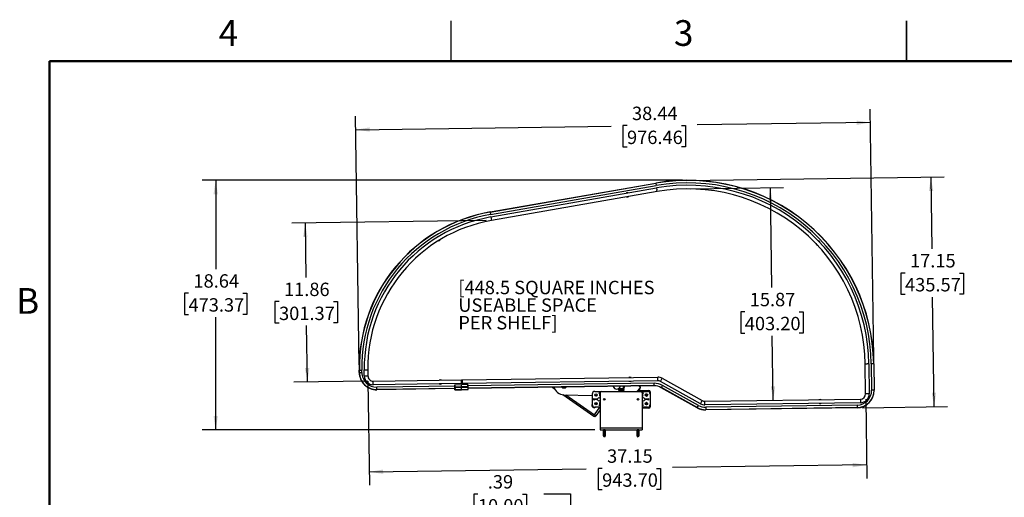
# Paper-space layout 'Sheet1' of a CAD drawing. Units: inches. Extents: x 0.1 to 16.8, y 0.1 to 10.9.
# Drawn here: x 0.2 to 9.4, y 6.4 to 10.9 of the extents above; entities that cross this region are included whole.
import ezdxf

# ---------------------------------------------------------------- set-up
doc = ezdxf.new("R2010")
doc.units = ezdxf.units.IN
doc.header["$MEASUREMENT"] = 0
doc.layers.add('SLD-0', color=179, linetype='Continuous')
doc.styles.add('SLDTEXTSTYLE0', font='TXT', dxfattribs={"width": 0.75})
doc.styles.add('SLDTEXTSTYLE1', font='TXT', dxfattribs={"width": 0.96})
doc.dimstyles.new('SLDDIMSTYLE0', dxfattribs={"dimtxt": 0.125, "dimasz": 0.14, "dimexe": 0, "dimexo": 0.0625, "dimgap": 0.03125, "dimtad": 1, "dimlfac": 5, "dimrnd": 1e-09, "dimzin": 12, "dimdsep": 46, "dimtxsty": 'SLDTEXTSTYLE0', "dimblk1": 'NONE', "dimblk2": 'NONE', "dimsah": 1, "dimcen": 0.09, "dimadec": 0, "dimazin": 3, "dimtfac": 1, "dimtofl": 0, "dimtmove": 0, "dimatfit": 3, "dimldrblk": 'NONE', "dimfxl": 0, "dimfrac": 2, "dimtolj": 1, "dimtzin": 12, "dimarcsym": 0})
doc.dimstyles.new('SLDDIMSTYLE2', dxfattribs={"dimtxt": 0.125, "dimasz": 0.14, "dimexe": 0, "dimexo": 0.0625, "dimgap": 0.03125, "dimtad": 1, "dimlfac": 5, "dimrnd": 1e-09, "dimdsep": 46, "dimtxsty": 'SLDTEXTSTYLE0', "dimblk1": 'NONE', "dimblk2": 'NONE', "dimsah": 1, "dimcen": 0.09, "dimadec": 0, "dimazin": 2, "dimtfac": 1, "dimtofl": 0, "dimtmove": 0, "dimatfit": 3, "dimldrblk": 'NONE', "dimfxl": 0, "dimfrac": 2, "dimtolj": 1, "dimtzin": 12, "dimarcsym": 0})

# ---------------------------------------------------------------- blocks, each defined once
blk = doc.blocks.new('_D')
at = {"layer": 'SLD-0', "color": 7}
for p, q in [((3.4252, 7.485), (3.4387, 6.5148)), ((8.0722, 7.3185), (8.0825, 6.5795)), ((3.437, 6.6398), (5.4636, 6.668)), ((5.6113, 6.6727), (5.5732, 6.6727)), ((5.5732, 6.6727), (5.5732, 6.4742)), ((6.1193, 6.6727), (6.1574, 6.6727)), ((6.1574, 6.6727), (6.1574, 6.4742)), ((8.0807, 6.7045), (6.267, 6.6792)), ((5.5732, 6.4742), (5.6113, 6.4742)), ((6.1574, 6.4742), (6.1193, 6.4742))]:
    blk.add_line(p, q, dxfattribs=at)
for points in [[(8.0807, 6.7045), (7.9505, 6.7227), (7.951, 6.6827)], [(3.437, 6.6398), (3.5673, 6.6216), (3.5667, 6.6616)]]:
    blk.add_solid(points, dxfattribs=at)
at = {"layer": 'SLD-0', "color": 7, "char_height": 0.125, "attachment_point": 1, "style": 'SLDTEXTSTYLE1'}
for s, insert in [('37.15', (5.6575, 6.8498)), ('943.70', (5.6113, 6.626))]:
    blk.add_mtext(s, dxfattribs=dict(at, insert=insert))
blk = doc.blocks.new('_None')
blk = doc.blocks.new('_D_1')
at = {"layer": 'SLD-0', "color": 7}
for p, q in [((6.4382, 9.2809), (7.3059, 9.293)), ((7.1809, 9.2913), (7.1939, 8.3589)), ((6.9431, 8.1331), (6.905, 8.1331)), ((6.905, 8.1331), (6.905, 7.9347)), ((7.4511, 8.1331), (7.4891, 8.1331)), ((7.4891, 8.1331), (7.4891, 7.9347)), ((6.905, 7.9347), (6.9431, 7.9347)), ((7.2086, 7.3072), (7.2002, 7.9093)), ((7.4891, 7.9347), (7.4511, 7.9347))]:
    blk.add_line(p, q, dxfattribs=at)
for points in [[(7.1809, 9.2913), (7.1627, 9.161), (7.2027, 9.1616)], [(7.2086, 7.3072), (7.2268, 7.4375), (7.1868, 7.4369)]]:
    blk.add_solid(points, dxfattribs=at)
at = {"layer": 'SLD-0', "color": 7, "char_height": 0.125, "attachment_point": 1, "style": 'SLDTEXTSTYLE1'}
for s, insert in [('15.87', (6.9892, 8.3103)), ('403.20', (6.9431, 8.0864))]:
    blk.add_mtext(s, dxfattribs=dict(at, insert=insert))
blk = doc.blocks.new('_D_2')
at = {"layer": 'SLD-0', "color": 7}
for p, q in [((8.1475, 7.6981), (8.1151, 10.0243)), ((3.3424, 7.6398), (3.3101, 9.9574)), ((3.3119, 9.8324), (5.696, 9.8656)), ((5.8437, 9.8702), (5.8056, 9.8702)), ((5.8056, 9.8702), (5.8056, 9.6718)), ((6.3517, 9.8702), (6.3898, 9.8702)), ((6.3898, 9.8702), (6.3898, 9.6718)), ((8.1168, 9.8993), (6.4994, 9.8768)), ((5.8056, 9.6718), (5.8437, 9.6718)), ((6.3898, 9.6718), (6.3517, 9.6718))]:
    blk.add_line(p, q, dxfattribs=at)
for points in [[(3.3119, 9.8324), (3.4421, 9.8142), (3.4416, 9.8542)], [(8.1168, 9.8993), (7.9866, 9.9175), (7.9871, 9.8775)]]:
    blk.add_solid(points, dxfattribs=at)
at = {"layer": 'SLD-0', "color": 7, "char_height": 0.125, "attachment_point": 1, "style": 'SLDTEXTSTYLE1'}
for s, insert in [('38.44', (5.8899, 10.0474)), ('976.46', (5.8437, 9.8236))]:
    blk.add_mtext(s, dxfattribs=dict(at, insert=insert))
blk = doc.blocks.new('_D_3')
at = {"layer": 'SLD-0', "color": 7}
for p, q in [((6.4012, 9.3591), (8.8057, 9.3926)), ((8.6807, 9.3909), (8.6901, 8.721)), ((8.4392, 8.4953), (8.4011, 8.4953)), ((8.4011, 8.4953), (8.4011, 8.2968)), ((8.9472, 8.4953), (8.9853, 8.4953)), ((8.9853, 8.4953), (8.9853, 8.2968)), ((8.4011, 8.2968), (8.4392, 8.2968)), ((8.9853, 8.2968), (8.9472, 8.2968)), ((8.7106, 7.2475), (8.6963, 8.2714)), ((8.0416, 7.2382), (8.8356, 7.2493))]:
    blk.add_line(p, q, dxfattribs=at)
for points in [[(8.6807, 9.3909), (8.6625, 9.2606), (8.7025, 9.2612)], [(8.7106, 7.2475), (8.7288, 7.3778), (8.6888, 7.3773)]]:
    blk.add_solid(points, dxfattribs=at)
at = {"layer": 'SLD-0', "color": 7, "char_height": 0.125, "attachment_point": 1, "style": 'SLDTEXTSTYLE1'}
for s, insert in [('17.15', (8.4854, 8.6724)), ('435.57', (8.4392, 8.4486))]:
    blk.add_mtext(s, dxfattribs=dict(at, insert=insert))
blk = doc.blocks.new('_D_4')
at = {"layer": 'SLD-0', "color": 7}
for p, q in [((6.3613, 9.361), (1.8786, 9.361)), ((2.0036, 9.361), (2.0036, 8.5324)), ((1.7496, 8.3067), (1.7116, 8.3067)), ((1.7116, 8.3067), (1.7116, 8.1083)), ((2.2576, 8.3067), (2.2957, 8.3067)), ((2.2957, 8.3067), (2.2957, 8.1083)), ((1.7116, 8.1083), (1.7496, 8.1083)), ((2.2957, 8.1083), (2.2576, 8.1083)), ((2.0036, 7.0315), (2.0036, 8.0829)), ((5.5423, 7.0315), (1.8786, 7.0315))]:
    blk.add_line(p, q, dxfattribs=at)
for points in [[(2.0036, 9.361), (1.9836, 9.231), (2.0236, 9.231)], [(2.0036, 7.0315), (2.0236, 7.1615), (1.9836, 7.1615)]]:
    blk.add_solid(points, dxfattribs=at)
at = {"layer": 'SLD-0', "color": 7, "char_height": 0.125, "attachment_point": 1, "style": 'SLDTEXTSTYLE1'}
for s, insert in [('18.64', (1.7958, 8.4839)), ('473.37', (1.7496, 8.26))]:
    blk.add_mtext(s, dxfattribs=dict(at, insert=insert))
blk = doc.blocks.new('_D_5')
at = {"layer": 'SLD-0', "color": 7}
for p, q in [((4.5289, 8.9845), (2.7139, 8.9592)), ((2.8389, 8.9609), (2.8459, 8.4537)), ((2.5951, 8.228), (2.557, 8.228)), ((2.557, 8.228), (2.557, 8.0296)), ((3.1031, 8.228), (3.1412, 8.228)), ((3.1412, 8.228), (3.1412, 8.0296)), ((2.557, 8.0296), (2.5951, 8.0296)), ((2.8595, 7.4779), (2.8522, 8.0042)), ((3.1412, 8.0296), (3.1031, 8.0296)), ((3.4244, 7.4858), (2.7346, 7.4762))]:
    blk.add_line(p, q, dxfattribs=at)
for points in [[(2.8389, 8.9609), (2.8207, 8.8306), (2.8607, 8.8312)], [(2.8595, 7.4779), (2.8777, 7.6082), (2.8377, 7.6077)]]:
    blk.add_solid(points, dxfattribs=at)
at = {"layer": 'SLD-0', "color": 7, "char_height": 0.125, "attachment_point": 1, "style": 'SLDTEXTSTYLE1'}
for s, insert in [('11.86', (2.6413, 8.4052)), ('301.37', (2.5951, 8.1813))]:
    blk.add_mtext(s, dxfattribs=dict(at, insert=insert))
blk = doc.blocks.new('_D_14')
at = {"layer": 'SLD-0', "color": 7}
for p, q in [((4.4515, 6.4325), (4.4134, 6.4325)), ((4.4134, 6.4325), (4.4134, 6.234)), ((4.8671, 6.4325), (4.9052, 6.4325)), ((4.9052, 6.4325), (4.9052, 6.234)), ((5.0656, 6.4334), (5.3156, 6.4334)), ((5.3156, 6.4334), (5.3156, 6.1425)), ((4.4134, 6.234), (4.4515, 6.234)), ((4.9052, 6.234), (4.8671, 6.234)), ((5.5423, 6.1425), (5.1906, 6.1425)), ((5.5532, 6.0933), (5.1906, 6.0933)), ((5.3156, 6.0933), (5.3156, 5.8433))]:
    blk.add_line(p, q, dxfattribs=at)
for points in [[(5.3156, 6.1425), (5.3356, 6.2725), (5.2956, 6.2725)], [(5.3156, 6.0933), (5.2956, 5.9633), (5.3356, 5.9633)]]:
    blk.add_solid(points, dxfattribs=at)
at = {"layer": 'SLD-0', "color": 7, "char_height": 0.125, "attachment_point": 1, "style": 'SLDTEXTSTYLE1'}
for s, insert in [('.39', (4.5438, 6.6096)), ('10.00', (4.4515, 6.3858))]:
    blk.add_mtext(s, dxfattribs=dict(at, insert=insert))

psp = doc.layouts.new('Sheet1')

# ---------------------------------------------------------------- linework, layer by layer
at = {"layer": 'SLD-0', "color": 7, "linetype": 'Continuous', "lineweight": 25}
for p, q in [((4.2018, 10.472), (4.2018, 10.847)), ((8.4518, 10.472), (8.4518, 10.847)), ((8.4518, 10.847), (8.4518, 10.4719)), ((4.565, 9.0647), (6.1121, 9.3352)), ((4.565, 9.0646), (6.1121, 9.3351)), ((4.5654, 9.0627), (6.1124, 9.3332)), ((4.5692, 9.0404), (6.1163, 9.3109)), ((4.5731, 9.0181), (6.1202, 9.2886)), ((6.1121, 9.3352), (6.1121, 9.3351)), ((6.1121, 9.3351), (6.1124, 9.3332)), ((6.1124, 9.3332), (6.1163, 9.3109)), ((6.1202, 9.2886), (6.1231, 9.2721)), ((6.126, 9.2557), (4.5789, 8.9852)), ((5.8517, 9.2432), (5.8459, 9.2436)), ((5.8549, 9.2422), (5.8517, 9.2432)), ((6.126, 9.2557), (6.1231, 9.2721)), ((4.565, 9.0647), (4.565, 9.0646)), ((4.565, 9.0646), (4.5654, 9.0627)), ((4.5654, 9.0627), (4.5692, 9.0404)), ((4.5731, 9.0181), (4.5789, 8.9852)), ((4.0661, 8.8269), (4.064, 8.8236)), ((4.0705, 8.8308), (4.0661, 8.8269)), ((4.0758, 8.8333), (4.0705, 8.8308)), ((4.0812, 8.8342), (4.0758, 8.8333)), ((8.0676, 7.647), (8.0843, 7.6472)), ((8.0715, 7.3685), (8.0676, 7.647)), ((8.1011, 7.6475), (8.0843, 7.6472)), ((8.1011, 7.6475), (8.1049, 7.3689)), ((8.1463, 7.6481), (8.1237, 7.6478)), ((8.1237, 7.6478), (8.1271, 7.4017)), ((8.1482, 7.6481), (8.1463, 7.6481)), ((8.1463, 7.6481), (8.1497, 7.4021)), ((8.1483, 7.6481), (8.1482, 7.6481)), ((8.1482, 7.6481), (8.1516, 7.4021)), ((8.1483, 7.6481), (8.1517, 7.4021)), ((3.3434, 7.5664), (3.343, 7.5898)), ((3.343, 7.5898), (3.3431, 7.5898)), ((3.3435, 7.5664), (3.3431, 7.5898)), ((3.3431, 7.5898), (3.3451, 7.5898)), ((3.3434, 7.5664), (3.3435, 7.5664)), ((3.3454, 7.5664), (3.3435, 7.5664)), ((3.3451, 7.5898), (3.3676, 7.5901)), ((3.3454, 7.5664), (3.3451, 7.5898)), ((3.3454, 7.5664), (3.368, 7.5667)), ((3.368, 7.5667), (3.3676, 7.5901)), ((3.3903, 7.5904), (3.4237, 7.5909)), ((3.3911, 7.5346), (3.3903, 7.5904)), ((3.4237, 7.5909), (3.4245, 7.535)), ((3.3911, 7.5346), (3.4245, 7.535)), ((3.4744, 7.4865), (4.294, 7.4979)), ((3.4749, 7.4531), (3.4744, 7.4865)), ((4.2944, 7.4645), (3.4749, 7.4531)), ((4.2372, 7.4531), (4.2973, 7.4555)), ((4.2372, 7.4531), (4.2372, 7.4527)), ((4.294, 7.4979), (4.2992, 7.4928)), ((4.294, 7.4979), (4.2944, 7.4645)), ((4.2995, 7.4697), (4.2944, 7.4645)), ((4.2976, 7.4329), (4.2973, 7.4555)), ((4.3574, 7.4548), (4.2973, 7.4555)), ((4.2992, 7.4928), (4.2995, 7.4697)), ((4.2997, 7.4928), (4.3048, 7.4981)), ((4.2997, 7.4928), (4.3, 7.4697)), ((4.3053, 7.4646), (4.3, 7.4697)), ((4.3048, 7.4981), (6.1306, 7.5235)), ((4.3048, 7.4981), (4.3053, 7.4646)), ((6.131, 7.4901), (4.3053, 7.4646)), ((6.0963, 7.4669), (4.359, 7.4427)), ((6.0966, 7.4444), (6.0963, 7.4669)), ((6.131, 7.4901), (6.1306, 7.5235)), ((6.1557, 7.4838), (6.1721, 7.513)), ((6.5287, 7.2754), (6.1557, 7.4838)), ((6.1643, 7.4272), (6.1753, 7.4469)), ((6.1721, 7.513), (6.545, 7.3046)), ((6.51, 7.2599), (6.1753, 7.4469)), ((4.2359, 7.441), (3.5077, 7.4309)), ((3.508, 7.4083), (3.5077, 7.4309)), ((4.2363, 7.4184), (3.508, 7.4083)), ((4.2363, 7.4165), (3.508, 7.4064)), ((4.2363, 7.4164), (3.508, 7.4063)), ((3.508, 7.4064), (3.508, 7.4083)), ((3.508, 7.4063), (3.508, 7.4064)), ((4.2361, 7.4299), (4.2361, 7.4305)), ((4.2364, 7.4068), (4.2364, 7.4078)), ((4.2976, 7.4329), (4.2375, 7.4305)), ((4.2375, 7.4299), (4.2375, 7.4305)), ((4.2375, 7.4299), (4.2976, 7.4292)), ((4.298, 7.4057), (4.2379, 7.4063)), ((4.2379, 7.4063), (4.2379, 7.4054)), ((4.2379, 7.4054), (4.298, 7.4046)), ((4.2379, 7.4053), (4.2379, 7.4054)), ((4.2379, 7.4053), (4.298, 7.4046)), ((4.2976, 7.4329), (4.2976, 7.4292)), ((4.3577, 7.4322), (4.2976, 7.4329)), ((4.2976, 7.4292), (4.3577, 7.4316)), ((4.298, 7.4057), (4.2976, 7.4292)), ((4.298, 7.4057), (4.358, 7.408)), ((4.298, 7.4046), (4.358, 7.4071)), ((4.358, 7.407), (4.298, 7.4046)), ((4.298, 7.4046), (4.298, 7.4057)), ((4.298, 7.4046), (4.298, 7.4046)), ((4.3577, 7.4316), (4.3577, 7.4322)), ((4.358, 7.408), (4.358, 7.4071)), ((4.358, 7.4071), (4.358, 7.407)), ((4.3591, 7.4337), (4.3591, 7.4324)), ((4.3591, 7.4322), (4.3591, 7.4324)), ((4.3591, 7.4316), (4.3591, 7.4322)), ((6.0966, 7.4444), (4.3593, 7.4201)), ((6.0966, 7.4424), (4.3593, 7.4182)), ((6.0966, 7.4423), (4.3593, 7.4181)), ((4.3594, 7.4085), (4.3594, 7.4095)), ((5.1467, 7.4291), (5.1669, 7.415)), ((5.245, 7.3604), (5.5327, 7.1593)), ((5.2531, 7.3599), (5.5185, 7.354)), ((5.2721, 7.3595), (5.5412, 7.1714)), ((5.5185, 7.3661), (5.5185, 7.2677)), ((5.5431, 7.3907), (5.6071, 7.3907)), ((5.5841, 7.3759), (5.5923, 7.3759)), ((5.5923, 7.3759), (5.5923, 7.0516)), ((5.6071, 7.3907), (5.9712, 7.3907)), ((5.7658, 7.4005), (5.7658, 7.4075)), ((5.766, 7.4075), (5.7658, 7.4075)), ((5.766, 7.4005), (5.7658, 7.4005)), ((5.8125, 7.4075), (5.766, 7.4075)), ((5.8125, 7.4005), (5.766, 7.4005)), ((5.7752, 7.3919), (5.7751, 7.3907)), ((5.8031, 7.3919), (5.7752, 7.3919)), ((5.7773, 7.3998), (5.7773, 7.4005)), ((5.7798, 7.3984), (5.7773, 7.3998)), ((5.7775, 7.3998), (5.7773, 7.3998)), ((5.7773, 7.3924), (5.7798, 7.3938)), ((5.7782, 7.3919), (5.7773, 7.3924)), ((5.7775, 7.3924), (5.7773, 7.3924)), ((5.801, 7.3998), (5.7775, 7.3998)), ((5.801, 7.3924), (5.7775, 7.3924)), ((5.7798, 7.3938), (5.7798, 7.3984)), ((5.7799, 7.3984), (5.7798, 7.3984)), ((5.7799, 7.3938), (5.7798, 7.3938)), ((5.7985, 7.3984), (5.7799, 7.3984)), ((5.7985, 7.3938), (5.7799, 7.3938)), ((5.7825, 7.4151), (5.7825, 7.4152)), ((5.7853, 7.4155), (5.7854, 7.4155)), ((5.7853, 7.4154), (5.7853, 7.4155)), ((5.7854, 7.4155), (5.7856, 7.4155)), ((5.7887, 7.4142), (5.7886, 7.4152)), ((5.7896, 7.4142), (5.7897, 7.4152)), ((5.7916, 7.4142), (5.7917, 7.4152)), ((5.792, 7.4155), (5.7924, 7.4155)), ((5.792, 7.4153), (5.792, 7.4155)), ((5.7924, 7.4155), (5.7927, 7.4155)), ((5.801, 7.3998), (5.7985, 7.3984)), ((5.7985, 7.3984), (5.7985, 7.3938)), ((5.7985, 7.3938), (5.801, 7.3924)), ((5.801, 7.3924), (5.8001, 7.3919)), ((5.801, 7.4005), (5.801, 7.3998)), ((5.8032, 7.3907), (5.8031, 7.3919)), ((5.8125, 7.4075), (5.8125, 7.4005)), ((5.9632, 7.4195), (5.9344, 7.3907)), ((5.9413, 7.3907), (5.9665, 7.416)), ((5.9511, 7.4005), (6.045, 7.4005)), ((5.9562, 7.4404), (5.9632, 7.4334)), ((5.9665, 7.4369), (5.9629, 7.4405)), ((5.9712, 7.3907), (6.0352, 7.3907)), ((5.986, 7.3759), (5.986, 7.0516)), ((5.986, 7.3759), (5.9941, 7.3759)), ((6.0157, 7.3539), (6.0146, 7.3546)), ((6.0193, 7.3544), (6.0157, 7.3539)), ((6.0157, 7.3539), (6.0168, 7.3513)), ((6.0193, 7.3544), (6.0188, 7.3553)), ((6.0204, 7.3649), (6.0191, 7.3652)), ((6.0219, 7.3578), (6.0193, 7.3544)), ((6.0231, 7.3659), (6.0204, 7.3649)), ((6.0204, 7.3649), (6.0225, 7.3619)), ((6.0219, 7.3578), (6.021, 7.3581)), ((6.0225, 7.3619), (6.0215, 7.3617)), ((6.0225, 7.3619), (6.0219, 7.3578)), ((6.0231, 7.3659), (6.0237, 7.367)), ((6.0235, 7.3624), (6.0231, 7.3659)), ((6.0235, 7.3624), (6.0244, 7.3628)), ((6.0269, 7.3597), (6.0235, 7.3624)), ((6.0269, 7.3597), (6.0272, 7.3606)), ((6.031, 7.3591), (6.0269, 7.3597)), ((6.0283, 7.3506), (6.0289, 7.3548)), ((6.0289, 7.3548), (6.0315, 7.3581)), ((6.0289, 7.3548), (6.0298, 7.3544)), ((6.031, 7.3591), (6.0308, 7.3601)), ((6.034, 7.3613), (6.031, 7.3591)), ((6.0315, 7.3581), (6.035, 7.3586)), ((6.0315, 7.3581), (6.032, 7.3572)), ((6.034, 7.3613), (6.0343, 7.3625)), ((6.035, 7.3586), (6.034, 7.3613)), ((6.035, 7.3586), (6.0361, 7.3579)), ((6.0598, 7.3858), (6.0598, 7.3661)), ((6.0598, 7.3661), (6.0598, 7.2677)), ((6.0966, 7.4424), (6.0966, 7.4444)), ((6.0966, 7.4423), (6.0966, 7.4424)), ((6.1633, 7.4255), (6.1643, 7.4272)), ((6.4981, 7.2385), (6.1633, 7.4255)), ((6.498, 7.2384), (6.1633, 7.4255)), ((6.1633, 7.4255), (6.1633, 7.4255)), ((6.499, 7.2401), (6.1643, 7.4272)), ((8.1049, 7.3689), (8.0715, 7.3685)), ((8.1497, 7.4021), (8.1271, 7.4017)), ((8.1516, 7.4021), (8.1497, 7.4021)), ((8.1517, 7.4021), (8.1516, 7.4021)), ((5.5332, 7.3087), (5.5332, 7.325)), ((5.5422, 7.3534), (5.5635, 7.353)), ((5.543, 7.2824), (5.5447, 7.2819)), ((5.5447, 7.2819), (5.5504, 7.2791)), ((5.5561, 7.3531), (5.5616, 7.3493)), ((5.582, 7.3335), (5.5923, 7.3283)), ((5.5923, 7.3055), (5.582, 7.3003)), ((5.5923, 7.3448), (5.5886, 7.3467)), ((5.5886, 7.2871), (5.5923, 7.2889)), ((5.9897, 7.3467), (5.986, 7.3448)), ((5.986, 7.3283), (5.9963, 7.3335)), ((5.9963, 7.3003), (5.986, 7.3055)), ((5.986, 7.2889), (5.9897, 7.2871)), ((6.0154, 7.2774), (6.0145, 7.2783)), ((6.0159, 7.2746), (6.0152, 7.2735)), ((6.019, 7.2771), (6.0154, 7.2774)), ((6.0154, 7.2774), (6.0159, 7.2746)), ((6.0159, 7.2746), (6.0192, 7.276)), ((6.0168, 7.3513), (6.0164, 7.35)), ((6.0168, 7.3513), (6.0197, 7.3534)), ((6.019, 7.2771), (6.0187, 7.278)), ((6.0223, 7.2798), (6.019, 7.2771)), ((6.0192, 7.276), (6.0231, 7.2744)), ((6.0192, 7.276), (6.0192, 7.275)), ((6.0197, 7.3534), (6.0239, 7.3528)), ((6.0197, 7.3534), (6.0199, 7.3524)), ((6.0224, 7.287), (6.0213, 7.2876)), ((6.0223, 7.2798), (6.0215, 7.2803)), ((6.0238, 7.2837), (6.0223, 7.2798)), ((6.0253, 7.2875), (6.0224, 7.287)), ((6.0224, 7.287), (6.0238, 7.2837)), ((6.0231, 7.2744), (6.0225, 7.2737)), ((6.0238, 7.2837), (6.0228, 7.2837)), ((6.0231, 7.2744), (6.0258, 7.2712)), ((6.0239, 7.3528), (6.0235, 7.3519)), ((6.0239, 7.3528), (6.0272, 7.3501)), ((6.0254, 7.2676), (6.0246, 7.2666)), ((6.0258, 7.2712), (6.0248, 7.2709)), ((6.025, 7.2839), (6.0253, 7.2875)), ((6.025, 7.2839), (6.0259, 7.2842)), ((6.0276, 7.2806), (6.025, 7.2839)), ((6.0253, 7.2875), (6.0262, 7.2884)), ((6.0258, 7.2712), (6.0254, 7.2676)), ((6.0254, 7.2676), (6.0283, 7.268)), ((6.0272, 7.3501), (6.0263, 7.3497)), ((6.0269, 7.2713), (6.0284, 7.2753)), ((6.0269, 7.2713), (6.0279, 7.2713)), ((6.0283, 7.268), (6.0269, 7.2713)), ((6.0277, 7.3466), (6.027, 7.3455)), ((6.0272, 7.3501), (6.0277, 7.3466)), ((6.0276, 7.2806), (6.0282, 7.2814)), ((6.0316, 7.2791), (6.0276, 7.2806)), ((6.0277, 7.3466), (6.0304, 7.3476)), ((6.0283, 7.3506), (6.0292, 7.3508)), ((6.0304, 7.3476), (6.0283, 7.3506)), ((6.0283, 7.268), (6.0294, 7.2674)), ((6.0284, 7.2753), (6.0317, 7.2779)), ((6.0284, 7.2753), (6.0292, 7.2747)), ((6.0304, 7.3476), (6.0316, 7.3473)), ((6.0316, 7.2791), (6.0315, 7.28)), ((6.0349, 7.2805), (6.0316, 7.2791)), ((6.0317, 7.2779), (6.032, 7.277)), ((6.0317, 7.2779), (6.0353, 7.2776)), ((6.0349, 7.2805), (6.0355, 7.2816)), ((6.0353, 7.2776), (6.0349, 7.2805)), ((6.0353, 7.2776), (6.0362, 7.2767)), ((6.045, 7.325), (6.045, 7.3087)), ((6.0598, 7.2677), (6.0598, 7.248)), ((6.5287, 7.2754), (6.545, 7.3046)), ((6.5697, 7.2983), (8.023, 7.3186)), ((6.5702, 7.2649), (6.5697, 7.2983)), ((8.0234, 7.2851), (6.5702, 7.2649)), ((7.9913, 7.262), (6.5792, 7.2424)), ((7.6361, 7.2797), (7.6407, 7.2777)), ((7.6407, 7.2777), (7.6465, 7.2769)), ((7.6465, 7.2769), (7.6523, 7.2779)), ((7.6523, 7.2779), (7.6569, 7.28)), ((7.9913, 7.262), (7.9916, 7.2394)), ((8.023, 7.3186), (8.0234, 7.2851)), ((5.5327, 7.1593), (5.5412, 7.1714)), ((5.5412, 7.1714), (5.5912, 7.2431)), ((5.5533, 7.163), (5.5412, 7.1714)), ((5.5923, 7.2431), (5.5431, 7.2431)), ((5.5923, 7.2188), (5.5533, 7.163)), ((5.5923, 7.2578), (5.5841, 7.2578)), ((5.5845, 7.2076), (5.5923, 7.2076)), ((5.9941, 7.2578), (5.986, 7.2578)), ((6.0352, 7.2431), (5.986, 7.2431)), ((6.045, 7.2332), (5.986, 7.2332)), ((6.498, 7.2384), (6.4981, 7.2385)), ((6.499, 7.2401), (6.4981, 7.2385)), ((6.499, 7.2401), (6.51, 7.2599)), ((6.5792, 7.2424), (6.5795, 7.2198)), ((7.9916, 7.2394), (6.5795, 7.2198)), ((7.9916, 7.2375), (6.5795, 7.2178)), ((7.9916, 7.2374), (6.5795, 7.2178)), ((6.5795, 7.2178), (6.5795, 7.2198)), ((6.5795, 7.2178), (6.5795, 7.2178)), ((7.9916, 7.2394), (7.9916, 7.2375)), ((7.9916, 7.2375), (7.9916, 7.2374)), ((5.5923, 7.0516), (5.986, 7.0516)), ((5.5923, 7.0516), (5.5923, 7.0315)), ((5.5923, 7.0315), (5.986, 7.0315)), ((5.6218, 7.0293), (5.624, 7.0306)), ((5.624, 7.028), (5.6218, 7.0293)), ((5.6243, 7.0293), (5.6218, 7.0293)), ((5.6218, 7.0224), (5.624, 7.0237)), ((5.624, 7.0211), (5.6218, 7.0224)), ((5.6243, 7.0224), (5.6218, 7.0224)), ((5.6218, 7.0155), (5.624, 7.0168)), ((5.624, 7.0142), (5.6218, 7.0155)), ((5.6243, 7.0155), (5.6218, 7.0155)), ((5.6218, 7.0086), (5.624, 7.0099)), ((5.624, 7.0073), (5.6218, 7.0086)), ((5.6243, 7.0086), (5.6218, 7.0086)), ((5.6218, 7.0017), (5.624, 7.003)), ((5.624, 7.0004), (5.6218, 7.0017)), ((5.6243, 7.0017), (5.6218, 7.0017)), ((5.6218, 6.9948), (5.624, 6.9961)), ((5.624, 6.9936), (5.6218, 6.9948)), ((5.6243, 6.9948), (5.6218, 6.9948)), ((5.6218, 6.9879), (5.624, 6.9892)), ((5.624, 6.9867), (5.6218, 6.9879)), ((5.6243, 6.9879), (5.6218, 6.9879)), ((5.624, 7.0306), (5.624, 7.0315)), ((5.626, 7.0306), (5.624, 7.0306)), ((5.624, 7.0237), (5.624, 7.028)), ((5.626, 7.028), (5.624, 7.028)), ((5.626, 7.0237), (5.624, 7.0237)), ((5.624, 7.0168), (5.624, 7.0211)), ((5.626, 7.0211), (5.624, 7.0211)), ((5.626, 7.0168), (5.624, 7.0168)), ((5.624, 7.0099), (5.624, 7.0142)), ((5.626, 7.0142), (5.624, 7.0142)), ((5.626, 7.0099), (5.624, 7.0099)), ((5.624, 7.003), (5.624, 7.0073)), ((5.626, 7.0073), (5.624, 7.0073)), ((5.626, 7.003), (5.624, 7.003)), ((5.624, 6.9961), (5.624, 7.0004)), ((5.626, 7.0004), (5.624, 7.0004)), ((5.626, 6.9961), (5.624, 6.9961)), ((5.624, 6.9892), (5.624, 6.9936)), ((5.626, 6.9936), (5.624, 6.9936)), ((5.626, 6.9892), (5.624, 6.9892)), ((5.624, 6.9823), (5.624, 6.9867)), ((5.626, 6.9867), (5.624, 6.9867)), ((5.6415, 7.0293), (5.6243, 7.0293)), ((5.6415, 7.0224), (5.6243, 7.0224)), ((5.6415, 7.0155), (5.6243, 7.0155)), ((5.6415, 7.0086), (5.6243, 7.0086)), ((5.6415, 7.0017), (5.6243, 7.0017)), ((5.6415, 6.9948), (5.6243, 6.9948)), ((5.6415, 6.9879), (5.6243, 6.9879)), ((5.6393, 7.0306), (5.626, 7.0306)), ((5.6393, 7.028), (5.626, 7.028)), ((5.6393, 7.0237), (5.626, 7.0237)), ((5.6393, 7.0211), (5.626, 7.0211)), ((5.6393, 7.0168), (5.626, 7.0168)), ((5.6393, 7.0142), (5.626, 7.0142)), ((5.6393, 7.0099), (5.626, 7.0099)), ((5.6393, 7.0073), (5.626, 7.0073)), ((5.6393, 7.003), (5.626, 7.003)), ((5.6393, 7.0004), (5.626, 7.0004)), ((5.6393, 6.9961), (5.626, 6.9961)), ((5.6393, 6.9936), (5.626, 6.9936)), ((5.6393, 6.9892), (5.626, 6.9892)), ((5.6393, 6.9867), (5.626, 6.9867)), ((5.6393, 7.0315), (5.6393, 7.0306)), ((5.6393, 7.0306), (5.6415, 7.0293)), ((5.6415, 7.0293), (5.6393, 7.028)), ((5.6393, 7.028), (5.6393, 7.0237)), ((5.6393, 7.0237), (5.6415, 7.0224)), ((5.6415, 7.0224), (5.6393, 7.0211)), ((5.6393, 7.0211), (5.6393, 7.0168)), ((5.6393, 7.0168), (5.6415, 7.0155)), ((5.6415, 7.0155), (5.6393, 7.0142)), ((5.6393, 7.0142), (5.6393, 7.0099)), ((5.6393, 7.0099), (5.6415, 7.0086)), ((5.6415, 7.0086), (5.6393, 7.0073)), ((5.6393, 7.0073), (5.6393, 7.003)), ((5.6393, 7.003), (5.6415, 7.0017)), ((5.6415, 7.0017), (5.6393, 7.0004)), ((5.6393, 7.0004), (5.6393, 6.9961)), ((5.6393, 6.9961), (5.6415, 6.9948)), ((5.6415, 6.9948), (5.6393, 6.9936)), ((5.6393, 6.9936), (5.6393, 6.9892)), ((5.6393, 6.9892), (5.6415, 6.9879)), ((5.6415, 6.9879), (5.6393, 6.9867)), ((5.6393, 6.9867), (5.6393, 6.9823)), ((5.9368, 7.0293), (5.939, 7.0306)), ((5.939, 7.028), (5.9368, 7.0293)), ((5.9387, 7.0293), (5.9368, 7.0293)), ((5.9368, 7.0224), (5.939, 7.0237)), ((5.939, 7.0211), (5.9368, 7.0224)), ((5.9387, 7.0224), (5.9368, 7.0224)), ((5.9368, 7.0155), (5.939, 7.0168)), ((5.939, 7.0142), (5.9368, 7.0155)), ((5.9387, 7.0155), (5.9368, 7.0155)), ((5.9368, 7.0086), (5.939, 7.0099)), ((5.939, 7.0073), (5.9368, 7.0086)), ((5.9387, 7.0086), (5.9368, 7.0086)), ((5.9368, 7.0017), (5.939, 7.003)), ((5.939, 7.0004), (5.9368, 7.0017)), ((5.9387, 7.0017), (5.9368, 7.0017)), ((5.9368, 6.9948), (5.939, 6.9961)), ((5.939, 6.9936), (5.9368, 6.9948)), ((5.9387, 6.9948), (5.9368, 6.9948)), ((5.9368, 6.9879), (5.939, 6.9892)), ((5.939, 6.9867), (5.9368, 6.9879)), ((5.9387, 6.9879), (5.9368, 6.9879)), ((5.9565, 7.0293), (5.9387, 7.0293)), ((5.9565, 7.0224), (5.9387, 7.0224)), ((5.9565, 7.0155), (5.9387, 7.0155)), ((5.9565, 7.0086), (5.9387, 7.0086)), ((5.9565, 7.0017), (5.9387, 7.0017)), ((5.9565, 6.9948), (5.9387, 6.9948)), ((5.9565, 6.9879), (5.9387, 6.9879)), ((5.939, 7.0306), (5.939, 7.0315)), ((5.9405, 7.0306), (5.939, 7.0306)), ((5.939, 7.0237), (5.939, 7.028)), ((5.9405, 7.028), (5.939, 7.028)), ((5.9405, 7.0237), (5.939, 7.0237)), ((5.939, 7.0168), (5.939, 7.0211)), ((5.9405, 7.0211), (5.939, 7.0211)), ((5.9405, 7.0168), (5.939, 7.0168)), ((5.939, 7.0099), (5.939, 7.0142)), ((5.9405, 7.0142), (5.939, 7.0142)), ((5.9405, 7.0099), (5.939, 7.0099)), ((5.939, 7.003), (5.939, 7.0073)), ((5.9405, 7.0073), (5.939, 7.0073)), ((5.9405, 7.003), (5.939, 7.003)), ((5.939, 6.9961), (5.939, 7.0004)), ((5.9405, 7.0004), (5.939, 7.0004)), ((5.9405, 6.9961), (5.939, 6.9961)), ((5.939, 6.9892), (5.939, 6.9936)), ((5.9405, 6.9936), (5.939, 6.9936)), ((5.9405, 6.9892), (5.939, 6.9892)), ((5.939, 6.9823), (5.939, 6.9867)), ((5.9405, 6.9867), (5.939, 6.9867)), ((5.9543, 7.0306), (5.9405, 7.0306)), ((5.9543, 7.028), (5.9405, 7.028)), ((5.9543, 7.0237), (5.9405, 7.0237)), ((5.9543, 7.0211), (5.9405, 7.0211)), ((5.9543, 7.0168), (5.9405, 7.0168)), ((5.9543, 7.0142), (5.9405, 7.0142)), ((5.9543, 7.0099), (5.9405, 7.0099)), ((5.9543, 7.0073), (5.9405, 7.0073)), ((5.9543, 7.003), (5.9405, 7.003)), ((5.9543, 7.0004), (5.9405, 7.0004)), ((5.9543, 6.9961), (5.9405, 6.9961)), ((5.9543, 6.9936), (5.9405, 6.9936)), ((5.9543, 6.9892), (5.9405, 6.9892)), ((5.9543, 6.9867), (5.9405, 6.9867)), ((5.9543, 7.0315), (5.9543, 7.0306)), ((5.9543, 7.0306), (5.9565, 7.0293)), ((5.9565, 7.0293), (5.9543, 7.028)), ((5.9543, 7.028), (5.9543, 7.0237)), ((5.9543, 7.0237), (5.9565, 7.0224)), ((5.9565, 7.0224), (5.9543, 7.0211)), ((5.9543, 7.0211), (5.9543, 7.0168)), ((5.9543, 7.0168), (5.9565, 7.0155)), ((5.9565, 7.0155), (5.9543, 7.0142)), ((5.9543, 7.0142), (5.9543, 7.0099)), ((5.9543, 7.0099), (5.9565, 7.0086)), ((5.9565, 7.0086), (5.9543, 7.0073)), ((5.9543, 7.0073), (5.9543, 7.003)), ((5.9543, 7.003), (5.9565, 7.0017)), ((5.9565, 7.0017), (5.9543, 7.0004)), ((5.9543, 7.0004), (5.9543, 6.9961)), ((5.9543, 6.9961), (5.9565, 6.9948)), ((5.9565, 6.9948), (5.9543, 6.9936)), ((5.9543, 6.9936), (5.9543, 6.9892)), ((5.9543, 6.9892), (5.9565, 6.9879)), ((5.9565, 6.9879), (5.9543, 6.9867)), ((5.9543, 6.9867), (5.9543, 6.9823)), ((5.986, 7.0516), (5.986, 7.0315)), ((5.6218, 6.9811), (5.624, 6.9823)), ((5.624, 6.9798), (5.6218, 6.9811)), ((5.6243, 6.9811), (5.6218, 6.9811)), ((5.626, 6.9823), (5.624, 6.9823)), ((5.624, 6.9759), (5.624, 6.9798)), ((5.626, 6.9798), (5.624, 6.9798)), ((5.6317, 6.965), (5.624, 6.9759)), ((5.626, 6.9759), (5.624, 6.9759)), ((5.6415, 6.9811), (5.6243, 6.9811)), ((5.6393, 6.9823), (5.626, 6.9823)), ((5.6393, 6.9798), (5.626, 6.9798)), ((5.6393, 6.9759), (5.626, 6.9759)), ((5.6393, 6.9759), (5.6317, 6.965)), ((5.6393, 6.9823), (5.6415, 6.9811)), ((5.6415, 6.9811), (5.6393, 6.9798)), ((5.6393, 6.9798), (5.6393, 6.9759)), ((5.9368, 6.9811), (5.939, 6.9823)), ((5.939, 6.9798), (5.9368, 6.9811)), ((5.9387, 6.9811), (5.9368, 6.9811)), ((5.9565, 6.9811), (5.9387, 6.9811)), ((5.9405, 6.9823), (5.939, 6.9823)), ((5.939, 6.9759), (5.939, 6.9798)), ((5.9405, 6.9798), (5.939, 6.9798)), ((5.9466, 6.965), (5.939, 6.9759)), ((5.9405, 6.9759), (5.939, 6.9759)), ((5.9543, 6.9823), (5.9405, 6.9823)), ((5.9543, 6.9798), (5.9405, 6.9798)), ((5.9543, 6.9759), (5.9405, 6.9759)), ((5.9543, 6.9759), (5.9466, 6.965)), ((5.9543, 6.9823), (5.9565, 6.9811)), ((5.9565, 6.9811), (5.9543, 6.9798)), ((5.9543, 6.9798), (5.9543, 6.9759))]:
    psp.add_line(p, q, dxfattribs=at)
at = {"layer": 'SLD-0', "color": 7, "linetype": 'Continuous', "lineweight": 50}
for p, q in [((0.4518, 0.472), (0.4518, 10.472)), ((0.4518, 10.472), (16.4518, 10.472))]:
    psp.add_line(p, q, dxfattribs=at)
at = {"layer": 'SLD-0', "color": 7, "linetype": 'Continuous', "lineweight": 25}
for centre, radius in [((5.5529, 7.3563), 0.0111), ((6.0254, 7.3563), 0.0111), ((5.5529, 7.2775), 0.0111), ((5.6317, 7.3169), 0.00812), ((5.6317, 7.3169), 0.00792), ((5.9466, 7.3169), 0.00812), ((5.9466, 7.3169), 0.00792), ((6.0254, 7.2775), 0.0111)]:
    psp.add_circle(centre, radius, dxfattribs=at)
for centre, radius, start, end in [((6.4113, 7.6239), 1.7372, 0.79849, 99.91724), ((6.4113, 7.6239), 1.7371, 0.79849, 99.91724), ((6.4113, 7.6239), 1.7352, 0.79849, 99.91724), ((6.4113, 7.6239), 1.7126, 0.79849, 99.91724), ((6.4113, 7.6239), 1.69, 0.79849, 99.91724), ((5.8476, 9.224), 0.0197, 94.92927, 131.70557), ((5.8476, 9.224), 0.0197, 248.12891, 311.70557), ((6.4113, 7.6239), 1.6565, 0.79849, 99.91724), ((4.8193, 7.6104), 1.4764, 99.91724, 180.79849), ((4.8193, 7.6104), 1.4763, 99.91724, 180.79849), ((4.8193, 7.6104), 1.4744, 99.91724, 180.79849), ((4.8193, 7.6104), 1.4518, 99.91724, 180.79849), ((4.8193, 7.6104), 1.4291, 99.91724, 180.79849), ((4.8193, 7.6104), 1.3957, 99.91724, 180.79849), ((4.0815, 8.8145), 0.0197, 268.85692, 334.13753), ((7.6257, 8.775), 0.0197, 191.85608, 255.07676), ((7.6257, 8.775), 0.0197, 11.50098, 75.43185), ((3.5058, 7.5686), 0.1624, 180.79849, 270.79849), ((3.5058, 7.5686), 0.1623, 180.79849, 270.79849), ((3.5058, 7.5686), 0.1604, 180.79849, 270.79849), ((3.5058, 7.5686), 0.1378, 180.79849, 270.79849), ((3.4737, 7.5357), 0.0827, 180.79849, 270.79849), ((3.4737, 7.5357), 0.0492, 180.79849, 270.79849), ((4.1001, 7.4785), 0.0197, 59.01016, 122.58682), ((4.1001, 7.4785), 0.0197, 239.01016, 302.58682), ((5.8716, 7.5032), 0.0197, 59.01016, 122.58682), ((5.8716, 7.5032), 0.0197, 239.01016, 302.58682), ((6.0985, 7.3095), 0.1575, 60.79849, 90.79849), ((6.1317, 7.4409), 0.0827, 60.79849, 90.79849), ((6.1317, 7.4409), 0.0492, 60.79849, 90.79849), ((4.2379, 7.4069), 0.00147, 180.85667, 269.36073), ((4.2379, 7.4068), 0.00148, 180.79849, 269.29849), ((4.358, 7.4085), 0.00147, 272.23625, 0.74031), ((4.358, 7.4085), 0.00148, 272.29849, 0.79849), ((5.2553, 7.4583), 0.0984, 197.13171, 268.719), ((5.2553, 7.4583), 0.0347, 233.71866, 307.87833), ((5.5431, 7.3661), 0.0246, 90, 180), ((5.5529, 7.3563), 0.0369, 344.97191, 32.23095), ((5.6071, 7.3759), 0.0148, 90, 180), ((5.7473, 7.4473), 0.0347, 197.24393, 344.35305), ((5.7891, 7.3789), 0.0369, 106.98925, 129.29648), ((5.7892, 7.379), 0.0368, 100.43955, 107.26583), ((5.7786, 7.4133), 0.000902, 65.06547, 114.93453), ((5.7893, 7.383), 0.0328, 101.20518, 108.3963), ((5.7862, 7.3933), 0.0222, 92.45416, 99.68477), ((5.7875, 7.3835), 0.032, 92.0496, 98.07067), ((5.7855, 7.4002), 0.0153, 78.28448, 86.91364), ((5.7943, 7.4131), 0.00607, 159.99227, 170.26736), ((5.7908, 7.3786), 0.0356, 86.04726, 93.95274), ((5.7928, 7.4002), 0.0153, 93.08636, 101.71552), ((5.7935, 7.41), 0.00553, 95.47469, 109.62949), ((5.7883, 7.4086), 0.00742, 48.69322, 63.22604), ((5.7921, 7.3933), 0.0222, 80.31523, 87.54584), ((5.7891, 7.379), 0.0368, 72.73417, 79.56045), ((5.7474, 7.4473), 0.0738, 313.75604, 320.70803), ((5.7997, 7.4133), 0.00089, 64.65922, 81.21006), ((5.7891, 7.3789), 0.0369, 50.70352, 73.01075), ((5.7473, 7.4473), 0.0664, 328.58996, 352.29659), ((5.7473, 7.4473), 0.0689, 328.7953, 352.60235), ((5.7474, 7.4473), 0.0738, 328.72582, 353.15708), ((5.9196, 7.4786), 0.0628, 313.9108, 318.32261), ((5.9562, 7.4264), 0.00984, 315, 45), ((5.9165, 7.3711), 0.0672, 41.89901, 46.01553), ((5.9561, 7.4264), 0.0148, 315, 45), ((5.9712, 7.3759), 0.0148, 0, 90), ((6.0254, 7.3563), 0.0369, 147.76905, 195.02809), ((6.0611, 7.0886), 0.27, 99.02572, 99.92496), ((6.2914, 7.4626), 0.2971, 201.31485, 202.25925), ((6.2585, 7.1727), 0.3014, 142.01741, 142.70308), ((6.1317, 7.0902), 0.2971, 111.31485, 112.25925), ((6.2439, 7.5148), 0.27, 213.64914, 214.54838), ((6.3191, 7.3139), 0.3014, 170.87102, 171.55669), ((5.7577, 7.3205), 0.27, 9.02572, 9.92496), ((5.8418, 7.1231), 0.3014, 52.01741, 52.70308), ((5.983, 7.0625), 0.3014, 80.87102, 81.55669), ((5.7316, 7.3986), 0.3014, 350.87102, 351.55669), ((5.7922, 7.5398), 0.3014, 322.01741, 322.70308), ((6.1839, 7.1377), 0.27, 123.64914, 124.54838), ((5.9896, 7.6239), 0.27, 279.02572, 279.92496), ((5.7593, 7.2499), 0.2971, 21.31485, 22.25925), ((6.0352, 7.3661), 0.0246, 0, 90), ((6.045, 7.3858), 0.0148, 0, 90), ((6.0985, 7.3095), 0.1349, 60.79849, 90.79849), ((6.0985, 7.3095), 0.133, 60.79849, 90.79849), ((6.0985, 7.3095), 0.1329, 60.79849, 90.79849), ((7.9893, 7.3998), 0.1378, 270.79849, 0.79849), ((7.9893, 7.3998), 0.1604, 270.79849, 0.79849), ((7.9893, 7.3998), 0.1623, 270.79849, 0.79849), ((7.9893, 7.3998), 0.1624, 270.79849, 0.79849), ((8.0223, 7.3678), 0.0492, 270.79849, 0.79849), ((8.0223, 7.3678), 0.0827, 270.79849, 0.79849), ((5.5377, 7.2609), 0.0221, 150.07357, 306.13475), ((5.5377, 7.2609), 0.0197, 166.13258, 235.04907), ((5.5431, 7.2677), 0.0246, 180, 270), ((5.5529, 7.3563), 0.0369, 237.76905, 321.89799), ((5.5529, 7.2775), 0.0369, 38.10201, 122.23095), ((5.5377, 7.2609), 0.0197, 17.8998, 76.80577), ((5.5377, 7.2609), 0.0221, 18.6603, 55.04907), ((5.5529, 7.2775), 0.0369, 327.76905, 15.02809), ((6.0254, 7.2775), 0.0369, 164.97191, 212.23095), ((6.0254, 7.3563), 0.0369, 218.10201, 302.23095), ((6.0254, 7.2775), 0.0369, 57.76905, 141.89799), ((6.3085, 7.3214), 0.2971, 188.33579, 189.28019), ((6.0001, 7.0087), 0.27, 86.04666, 86.9459), ((5.9199, 7.5261), 0.27, 290.67008, 291.56932), ((5.8668, 7.5748), 0.27, 303.64914, 304.54838), ((6.2113, 7.0462), 0.3014, 129.03835, 129.72402), ((6.1326, 7.5542), 0.3014, 247.89196, 248.57763), ((6.0677, 7.65), 0.3014, 260.87102, 261.55669), ((6.0692, 6.9944), 0.2971, 98.33579, 99.28019), ((6.274, 7.383), 0.27, 200.67008, 201.56932), ((6.3021, 7.1703), 0.3014, 157.89196, 158.57763), ((6.2566, 7.4635), 0.3014, 219.03835, 219.72402), ((6.209, 7.5894), 0.3014, 232.01741, 232.70308), ((6.2942, 7.2523), 0.27, 176.04666, 176.9459), ((5.9815, 7.5606), 0.2971, 278.33579, 279.28019), ((5.7565, 7.3028), 0.27, 356.04666, 356.9459), ((5.7941, 7.0915), 0.3014, 39.03835, 39.72402), ((6.293, 7.392), 0.27, 189.02572, 189.92496), ((5.919, 7.6223), 0.2971, 291.31485, 292.25925), ((5.7487, 7.3848), 0.3014, 337.89196, 338.57763), ((5.7768, 7.1721), 0.27, 20.67008, 21.56932), ((5.9181, 7.0008), 0.3014, 67.89196, 68.57763), ((5.8068, 7.1977), 0.27, 33.64914, 34.54838), ((5.8394, 7.5088), 0.3014, 309.03835, 309.72402), ((6.1308, 7.0289), 0.27, 110.67008, 111.56932), ((6.0506, 7.5464), 0.27, 266.04666, 266.9459), ((6.0352, 7.2677), 0.0246, 270, 0), ((5.7422, 7.2336), 0.2971, 8.33579, 9.28019), ((6.569, 7.3475), 0.0827, 240.79849, 270.79849), ((6.569, 7.3475), 0.0492, 240.79849, 270.79849), ((7.6463, 7.2966), 0.0197, 59.01016, 122.58682), ((5.5377, 7.2609), 0.0197, 235.04907, 294.68926), ((6.045, 7.248), 0.0148, 270, 0), ((6.5773, 7.3801), 0.1624, 240.79849, 270.79849), ((6.5773, 7.3801), 0.1623, 240.79849, 270.79849), ((6.5773, 7.3801), 0.1604, 240.79849, 270.79849), ((6.5773, 7.3801), 0.1378, 240.79849, 270.79849), ((5.5412, 7.1714), 0.0148, 235.04907, 325.04907)]:
    psp.add_arc(centre, radius, start, end, dxfattribs=at)
for points, knots in [([(4.2361, 7.4305), (4.2361, 7.4333), (4.236, 7.4388), (4.2359, 7.4458), (4.2358, 7.4507), (4.2358, 7.4513), (4.2358, 7.4516)], [0, 0, 0, 0, 0.250008, 0.499999, 0.749999, 1, 1, 1, 1]), ([(4.2359, 7.4522), (4.2361, 7.4524), (4.2364, 7.4529), (4.2369, 7.4528), (4.2372, 7.4527)], [0, 0, 0, 0, 0.495577, 1, 1, 1, 1]), ([(4.2372, 7.4527), (4.2372, 7.4527), (4.2372, 7.4525), (4.2372, 7.4509), (4.2373, 7.4469), (4.2374, 7.4407), (4.2375, 7.4351), (4.2375, 7.432), (4.2375, 7.4305)], [0, 0, 0, 0, 0.006233, 0.151359, 0.428593, 0.705831, 0.850955, 1, 1, 1, 1]), ([(4.3574, 7.4548), (4.3574, 7.4547), (4.3574, 7.4545), (4.3574, 7.4527), (4.3575, 7.4486), (4.3575, 7.4424), (4.3576, 7.4368), (4.3577, 7.4337), (4.3577, 7.4322)], [0, 0, 0, 0, 0.130419, 0.257408, 0.500001, 0.742589, 0.869578, 1, 1, 1, 1]), ([(4.3591, 7.4337), (4.3591, 7.4363), (4.359, 7.4415), (4.3589, 7.448), (4.3588, 7.4525), (4.3588, 7.4531), (4.3588, 7.4533)], [0, 0, 0, 0, 0.250007, 0.499999, 0.749998, 1, 1, 1, 1]), ([(4.2364, 7.4078), (4.2364, 7.4083), (4.2364, 7.4092), (4.2363, 7.4144), (4.2362, 7.4215), (4.2361, 7.4271), (4.2361, 7.4299)], [0, 0, 0, 0, 0.25, 0.500001, 0.749993, 1, 1, 1, 1]), ([(4.2375, 7.4299), (4.2376, 7.4268), (4.2377, 7.4209), (4.2378, 7.4134), (4.2378, 7.4079), (4.2379, 7.4069), (4.2379, 7.4063)], [0, 0, 0, 0, 0.256201, 0.499999, 0.743802, 1, 1, 1, 1]), ([(4.3577, 7.4316), (4.3577, 7.4285), (4.3578, 7.4226), (4.3579, 7.4151), (4.358, 7.4096), (4.358, 7.4085), (4.358, 7.408)], [0, 0, 0, 0, 0.256197, 0.499999, 0.743799, 1, 1, 1, 1]), ([(4.3594, 7.4095), (4.3594, 7.41), (4.3594, 7.4109), (4.3593, 7.4161), (4.3592, 7.4232), (4.3592, 7.4288), (4.3591, 7.4316)], [0, 0, 0, 0, 0.25, 0.5000007, 0.7499931, 1, 1, 1, 1])]:
    psp.add_open_spline(points, degree=3, knots=knots, dxfattribs=at)
for points in [[(4.3588, 7.4533), (4.3588, 7.4535), (4.3587, 7.4539), (4.3584, 7.4544), (4.3579, 7.4547), (4.3576, 7.4548), (4.3574, 7.4548)], [(4.2375, 7.4305), (4.2373, 7.4305), (4.237, 7.4305), (4.2365, 7.4305), (4.2362, 7.4305), (4.2361, 7.4305), (4.2361, 7.4305)], [(4.2375, 7.4299), (4.2374, 7.4299), (4.237, 7.4299), (4.2365, 7.4299), (4.2362, 7.4299), (4.2361, 7.4299), (4.2361, 7.4299)], [(4.2379, 7.4063), (4.2377, 7.4063), (4.2373, 7.4064), (4.2368, 7.4067), (4.2365, 7.4072), (4.2364, 7.4076), (4.2364, 7.4078)], [(4.3577, 7.4322), (4.3579, 7.4322), (4.3582, 7.4322), (4.3587, 7.4322), (4.359, 7.4322), (4.3591, 7.4322), (4.3591, 7.4322)], [(4.3591, 7.4316), (4.3591, 7.4316), (4.3591, 7.4316), (4.3587, 7.4316), (4.3583, 7.4316), (4.3579, 7.4316), (4.3577, 7.4316)], [(4.358, 7.408), (4.3582, 7.408), (4.3586, 7.4081), (4.359, 7.4084), (4.3594, 7.4089), (4.3594, 7.4093), (4.3594, 7.4095)], [(5.5391, 7.1684), (5.5397, 7.1694), (5.5404, 7.1704), (5.5412, 7.1714)], [(5.5327, 7.1594), (5.5328, 7.1595), (5.533, 7.1598), (5.5333, 7.1602)], [(5.5327, 7.1593), (5.5327, 7.1593), (5.5327, 7.1593), (5.5327, 7.1594)], [(5.5327, 7.1594), (5.5327, 7.1594), (5.5327, 7.1594), (5.5327, 7.1594)], [(5.5327, 7.1593), (5.5327, 7.1593), (5.5327, 7.1593), (5.5327, 7.1593)], [(5.5333, 7.1602), (5.5335, 7.1606), (5.5339, 7.1611), (5.5344, 7.1618)], [(5.5344, 7.1618), (5.535, 7.1626), (5.5357, 7.1636), (5.5365, 7.1647)], [(5.5365, 7.1647), (5.5373, 7.1659), (5.5381, 7.1671), (5.5391, 7.1684)]]:
    psp.add_open_spline(points, degree=3, dxfattribs=at)

# ---------------------------------------------------------------- texts
at = {"layer": 'SLD-0', "color": 7, "style": 'SLDTEXTSTYLE0'}
for s, insert, char_height, attachment_point in [('4', (2.1227, 10.8546), 0.24, 2), ('3', (6.3727, 10.8546), 0.24, 2), ('[448.5 SQUARE INCHES', (4.2686, 8.4228), 0.125, 1), ('B', (0.2482, 8.3546), 0.24, 2), ('USEABLE SPACE', (4.2686, 8.2584), 0.125, 1), ('PER SHELF]', (4.2686, 8.0941), 0.125, 1)]:
    psp.add_mtext(s, dxfattribs=dict(at, insert=insert, char_height=char_height, attachment_point=attachment_point))

# ---------------------------------------------------------------- dimensions: what is measured, and where the dimension line sits
at = {"layer": 'SLD-0', "color": 7}
for base, p1, p2, angle, dimstyle, picture, middle in [((8.1168, 9.8993), (3.3431, 7.5898), (8.1482, 7.6481), 0.79849, 'SLDDIMSTYLE0', '_D_2', (6.0977, 9.8712)), ((8.6807, 9.3909), (7.9916, 7.2375), (6.3871, 9.3589), 270.79849, 'SLDDIMSTYLE0', '_D_3', (8.6932, 8.4962)), ((2.0036, 7.0315), (6.4113, 9.361), (5.5923, 7.0315), 90, 'SLDDIMSTYLE0', '_D_4', (2.0036, 8.3077)), ((7.2086, 7.3072), (6.3882, 9.2802), (6.5697, 7.2983), 270.79849, 'SLDDIMSTYLE0', '_D_1', (7.1971, 8.1341)), ((2.8389, 8.9609), (3.4744, 7.4865), (4.5789, 8.9852), 270.79849, 'SLDDIMSTYLE0', '_D_5', (2.8491, 8.229)), ((8.0807, 6.7045), (3.4245, 7.535), (8.0715, 7.3685), 0.79849, 'SLDDIMSTYLE0', '_D', (5.8653, 6.6736)), ((5.3031, 6.1425), (5.6032, 6.0933), (5.5923, 6.1425), 90, 'SLDDIMSTYLE2', '_D_14', (5.3031, 6.4334))]:
    dim = psp.add_linear_dim(base=base, p1=p1, p2=p2, angle=angle, dimstyle=dimstyle, dxfattribs=at)
    dim.commit()
    dim.dimension.update_dxf_attribs({"geometry": picture, "text_midpoint": middle, "dimtype": 160})

doc.saveas('drawing.dxf')
